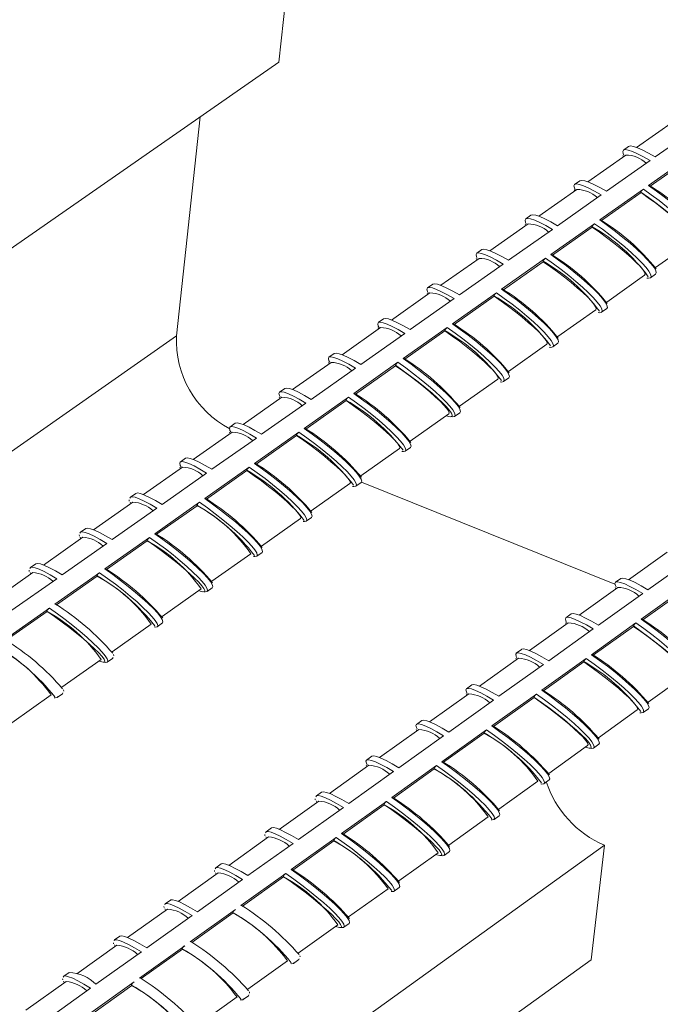
# Model space of a CAD drawing. Units: inches. Extents: x 138 to 1864, y 221 to 341.
# Drawn here: x 1474 to 1476, y 268 to 271 of the extents above; entities that cross this region are included whole.
import ezdxf

# ---------------------------------------------------------------- set-up
doc = ezdxf.new("R2010")
doc.units = ezdxf.units.IN
doc.header["$MEASUREMENT"] = 0
doc.layers.add('QD - Hatch', color=7, linetype='Continuous', lineweight=0)
doc.layers.add('QD - Object Lines', color=7, linetype='Continuous', lineweight=18)

# ---------------------------------------------------------------- blocks, each defined once
blk = doc.blocks.new('transverse3D')
at = {"layer": 'QD - Hatch'}
for p, q in [((50.5547, 22.2474), (50.448, 22.1723)), ((50.5007, 22.1455), (50.6237, 22.2322)), ((50.4253, 22.1751), (50.4107, 22.1648)), ((50.4173, 22.1507), (50.3102, 22.0753)), ((50.3629, 22.0484), (50.4861, 22.1352)), ((50.4095, 22.1498), (50.4109, 22.1462)), ((50.4818, 22.0646), (50.6049, 22.1514)), ((50.4868, 22.063), (50.5984, 22.1417)), ((50.2795, 22.0537), (50.1721, 21.978)), ((50.2718, 22.0529), (50.2732, 22.0493)), ((50.2875, 22.0782), (50.2729, 22.0679)), ((50.3438, 21.9674), (50.4672, 22.0543)), ((50.2247, 21.9511), (50.3482, 22.0381)), ((50.3488, 21.9657), (50.4607, 22.0446)), ((50.4601, 22.0458), (50.4607, 22.0446)), ((50.1495, 21.981), (50.1348, 21.9707)), ((50.1414, 21.9565), (50.0336, 21.8806)), ((50.0863, 21.8535), (50.2101, 21.9407)), ((50.1337, 21.9558), (50.1352, 21.9521)), ((50.2055, 21.8698), (50.3292, 21.957)), ((50.2105, 21.8682), (50.3227, 21.9473)), ((50.3221, 21.9485), (50.3227, 21.9473)), ((50.5014, 21.8331), (50.6084, 21.9088)), ((50.003, 21.859), (49.8948, 21.7829)), ((49.9954, 21.8584), (49.9969, 21.8547)), ((50.0111, 21.8836), (49.9964, 21.8733)), ((50.0669, 21.7721), (50.1909, 21.8595)), ((49.9475, 21.7557), (50.0715, 21.8431)), ((50.0719, 21.7704), (50.1844, 21.8497)), ((50.1838, 21.851), (50.1844, 21.8497)), ((50.3635, 21.7356), (50.4708, 21.8115)), ((50.4872, 21.8042), (50.5018, 21.8145)), ((49.8724, 21.786), (49.8577, 21.7756)), ((49.8643, 21.7614), (49.7557, 21.6849)), ((49.8567, 21.7608), (49.8582, 21.7571)), ((49.928, 21.6741), (50.0522, 21.7617)), ((49.933, 21.6724), (50.0457, 21.752)), ((50.0451, 21.7532), (50.0457, 21.752)), ((49.8083, 21.6577), (49.9327, 21.7453)), ((50.2252, 21.6379), (50.3329, 21.714)), ((50.3493, 21.7067), (50.3639, 21.717)), ((49.7252, 21.6635), (49.6163, 21.5868)), ((49.7177, 21.663), (49.7193, 21.6592)), ((49.7334, 21.6881), (49.7186, 21.6777)), ((49.7887, 21.5759), (49.9132, 21.6637)), ((49.6689, 21.5594), (49.7936, 21.6473)), ((49.7937, 21.5742), (49.9068, 21.654)), ((49.9062, 21.6552), (49.9068, 21.654)), ((50.0867, 21.5399), (50.1947, 21.6163)), ((50.2111, 21.6089), (50.2258, 21.6193)), ((49.5941, 21.59), (49.5793, 21.5796)), ((49.5859, 21.5653), (49.4766, 21.4884)), ((49.5783, 21.565), (49.58, 21.5612)), ((49.6491, 21.4775), (49.7739, 21.5655)), ((49.6542, 21.4758), (49.7675, 21.5557)), ((49.7669, 21.557), (49.7675, 21.5557)), ((49.5291, 21.4609), (49.6541, 21.549)), ((49.9478, 21.4417), (50.0562, 21.5183)), ((50.0726, 21.511), (50.0873, 21.5214)), ((49.4544, 21.4917), (49.4396, 21.4813)), ((49.4462, 21.467), (49.3365, 21.3898)), ((49.389, 21.3622), (49.5143, 21.4505)), ((49.4387, 21.4667), (49.4403, 21.4629)), ((49.5092, 21.3788), (49.6343, 21.467)), ((49.5142, 21.3771), (49.6279, 21.4573)), ((49.6272, 21.4585), (49.6279, 21.4573)), ((49.8086, 21.3432), (49.9173, 21.4201)), ((49.9338, 21.4128), (49.9485, 21.4232)), ((49.3144, 21.3932), (49.2995, 21.3827)), ((49.3061, 21.3684), (49.1961, 21.2909)), ((49.2987, 21.3682), (49.3004, 21.3643)), ((49.369, 21.2799), (49.4944, 21.3683)), ((49.374, 21.2782), (49.4879, 21.3586)), ((49.4873, 21.3598), (49.4879, 21.3586)), ((49.2486, 21.2633), (49.3741, 21.3517)), ((49.6691, 21.2445), (49.7781, 21.3217)), ((49.7946, 21.3143), (49.8094, 21.3248)), ((49.1741, 21.2944), (49.1592, 21.2839)), ((49.1658, 21.2696), (49.0554, 21.1918)), ((49.1078, 21.1641), (49.2336, 21.2528)), ((49.1583, 21.2694), (49.1601, 21.2656)), ((49.2284, 21.1808), (49.3541, 21.2694)), ((49.2335, 21.1791), (49.3477, 21.2597)), ((49.347, 21.2609), (49.3477, 21.2597)), ((49.5293, 21.1456), (49.6386, 21.223)), ((49.6552, 21.2157), (49.67, 21.2261)), ((49.0334, 21.1954), (49.0185, 21.1849)), ((49.0251, 21.1705), (48.9143, 21.0925)), ((49.0149, 21.1771), (49.0153, 21.1737)), ((49.0177, 21.1705), (49.0195, 21.1666)), ((49.0875, 21.0814), (49.2135, 21.1703)), ((49.2064, 21.1617), (49.2071, 21.1605)), ((48.9667, 21.0647), (49.0928, 21.1536)), ((49.0926, 21.0798), (49.2071, 21.1605)), ((49.3891, 21.0465), (49.4988, 21.1241)), ((49.5153, 21.1168), (49.5302, 21.1273)), ((48.8924, 21.0962), (48.8775, 21.0856)), ((48.8841, 21.0712), (48.7729, 20.9929)), ((48.8253, 20.965), (48.9517, 21.0541)), ((48.8767, 21.0713), (48.8786, 21.0673)), ((48.9463, 20.9818), (49.0725, 21.0709)), ((48.9513, 20.9802), (49.0661, 21.0611)), ((49.0655, 21.0623), (49.0661, 21.0611)), ((49.2486, 20.9471), (49.3586, 21.025)), ((49.3752, 21.0176), (49.3901, 21.0282)), ((50.5348, 21.0295), (50.4256, 20.9515)), ((48.7511, 20.9967), (48.7361, 20.9861)), ((50.4801, 20.9232), (50.6051, 21.0125)), ((48.7427, 20.9717), (48.6312, 20.8932)), ((48.7354, 20.9719), (48.7373, 20.9679)), ((48.8047, 20.882), (48.9313, 20.9713)), ((48.6835, 20.8651), (48.8103, 20.9544)), ((48.8098, 20.8803), (48.9249, 20.9615)), ((48.9242, 20.9627), (48.9249, 20.9615)), ((50.4032, 20.9548), (50.3884, 20.9442)), ((49.1078, 20.8475), (49.2182, 20.9256)), ((49.2348, 20.9183), (49.2497, 20.9288)), ((50.3952, 20.9298), (50.2856, 20.8515)), ((50.3401, 20.8231), (50.4653, 20.9126)), ((50.4609, 20.84), (50.5859, 20.9294)), ((50.4658, 20.8384), (50.5793, 20.9197)), ((48.6628, 20.7819), (48.7897, 20.8714)), ((48.6679, 20.7803), (48.7833, 20.8616)), ((48.7826, 20.8629), (48.7833, 20.8616)), ((49.094, 20.8187), (49.1089, 20.8293)), ((50.2552, 20.8298), (50.1453, 20.7513)), ((50.2633, 20.8549), (50.2484, 20.8442)), ((50.3207, 20.7397), (50.4461, 20.8294)), ((48.9666, 20.7477), (49.0773, 20.826)), ((50.1997, 20.7227), (50.3252, 20.8124)), ((50.3256, 20.7381), (50.4395, 20.8196)), ((50.4389, 20.8208), (50.4395, 20.8196)), ((50.123, 20.7547), (50.1081, 20.7441)), ((48.8251, 20.6476), (48.9362, 20.7262)), ((48.9528, 20.7188), (48.9678, 20.7294)), ((48.9693, 20.732), (48.9678, 20.7294)), ((50.1149, 20.7296), (50.0046, 20.6508)), ((50.1802, 20.6392), (50.3058, 20.729)), ((50.1851, 20.6376), (50.2992, 20.7193)), ((50.2987, 20.7205), (50.2992, 20.7193)), ((50.059, 20.6222), (50.1848, 20.7121)), ((50.4805, 20.6058), (50.5897, 20.6841)), ((49.9824, 20.6543), (49.9675, 20.6436)), ((48.6833, 20.5473), (48.7947, 20.6261)), ((48.8114, 20.6188), (48.8264, 20.6294)), ((48.8278, 20.6319), (48.8264, 20.6294)), ((49.9743, 20.6292), (49.8636, 20.5501)), ((49.918, 20.5213), (50.0441, 20.6115)), ((50.0394, 20.5384), (50.1653, 20.6285)), ((50.0443, 20.5368), (50.1587, 20.6187)), ((50.1581, 20.6199), (50.1587, 20.6187)), ((50.3404, 20.5052), (50.4499, 20.5838)), ((50.4666, 20.5765), (50.4815, 20.5872)), ((49.8415, 20.5537), (49.8265, 20.543)), ((49.8333, 20.5285), (49.7222, 20.4492)), ((49.8982, 20.4374), (50.0244, 20.5277)), ((49.7766, 20.4203), (49.903, 20.5106)), ((49.9031, 20.4358), (50.0178, 20.5179)), ((50.0172, 20.5191), (50.0178, 20.5179)), ((50.1999, 20.4045), (50.3098, 20.4833)), ((50.3265, 20.476), (50.3414, 20.4867)), ((49.7002, 20.4528), (49.6852, 20.4421)), ((49.692, 20.4276), (49.5805, 20.348)), ((49.7566, 20.3362), (49.8832, 20.4267)), ((49.7616, 20.3346), (49.8766, 20.4169)), ((49.876, 20.4181), (49.8766, 20.4169)), ((49.6349, 20.319), (49.7616, 20.4095)), ((50.1861, 20.3752), (50.201, 20.3859)), ((50.0591, 20.3034), (50.1694, 20.3826)), ((49.5402, 20.3331), (49.5405, 20.33)), ((49.5586, 20.3517), (49.5436, 20.3409)), ((49.5504, 20.3264), (49.4385, 20.2465)), ((49.4928, 20.2174), (49.6198, 20.3082)), ((49.6148, 20.2347), (49.7416, 20.3254)), ((49.6197, 20.2331), (49.7351, 20.3156)), ((49.7344, 20.3168), (49.7351, 20.3156)), ((49.918, 20.2022), (50.0286, 20.2816)), ((50.0454, 20.2742), (50.0603, 20.285)), ((49.4167, 20.2503), (49.4016, 20.2396)), ((49.4084, 20.225), (49.2962, 20.1448)), ((49.4726, 20.133), (49.5997, 20.2239)), ((49.3504, 20.1157), (49.4777, 20.2067)), ((49.4775, 20.1314), (49.5932, 20.2141)), ((49.5925, 20.2153), (49.5932, 20.2141)), ((49.7766, 20.1007), (49.8875, 20.1803)), ((49.9043, 20.173), (49.9193, 20.1837)), ((49.2744, 20.1487), (49.2593, 20.1379)), ((49.2661, 20.1234), (49.1534, 20.0429)), ((49.2077, 20.0136), (49.3353, 20.1048)), ((49.33, 20.031), (49.4575, 20.1222)), ((49.335, 20.0294), (49.4509, 20.1124)), ((49.4503, 20.1136), (49.4509, 20.1124)), ((49.6348, 19.999), (49.7461, 20.0788)), ((49.7629, 20.0715), (49.7779, 20.0823)), ((49.1234, 20.0215), (49.0104, 19.9408)), ((49.1318, 20.0469), (49.1167, 20.0361)), ((49.0646, 19.9114), (49.1925, 20.0028)), ((49.1872, 19.9288), (49.3149, 20.0202)), ((49.1921, 19.9272), (49.3084, 20.0104)), ((49.3077, 20.0116), (49.3084, 20.0104)), ((49.4926, 19.897), (49.6043, 19.9771)), ((49.6212, 19.9698), (49.6362, 19.9806)), ((48.9888, 19.9448), (48.9737, 19.934)), ((48.9804, 19.9194), (48.867, 19.8383)), ((49.044, 19.8263), (49.172, 19.9179)), ((48.9212, 19.8088), (49.0494, 19.9005)), ((49.0489, 19.8248), (49.1655, 19.9081)), ((49.1648, 19.9093), (49.1655, 19.9081)), ((49.4977, 19.886), (49.4971, 19.8893)), ((49.3502, 19.7948), (49.4622, 19.8752)), ((49.4791, 19.8678), (49.4942, 19.8786)), ((49.4955, 19.8812), (49.4942, 19.8786)), ((48.8455, 19.8425), (48.8303, 19.8316)), ((48.8371, 19.817), (48.7233, 19.7357)), ((48.9004, 19.7236), (49.0287, 19.8154)), ((48.9054, 19.7221), (49.0222, 19.8057)), ((49.0215, 19.8068), (49.0222, 19.8057)), ((48.7774, 19.7061), (48.906, 19.798)), ((49.2074, 19.6923), (49.3198, 19.773)), ((49.3367, 19.7656), (49.3518, 19.7765)), ((49.3531, 19.779), (49.3518, 19.7765)), ((49.3551, 19.784), (49.3547, 19.7871))]:
    blk.add_line(p, q, dxfattribs=at)
at = {"layer": 'QD - Hatch', "color": 8}
blk.add_line((49.1485, 21.6407), (34.856, 11.6236), dxfattribs=at)
at = {"layer": 'QD - Hatch'}
for points in [[(50.4121, 22.1507), (50.4101, 22.1548), (50.4087, 22.161), (50.4107, 22.1649), (50.416, 22.1661), (50.4246, 22.1648), (50.4362, 22.161), (50.4506, 22.1546), (50.4673, 22.146), (50.4861, 22.1352)], [(50.5007, 22.1455), (50.4819, 22.1563), (50.4652, 22.1649), (50.4508, 22.1712), (50.4392, 22.1751), (50.4306, 22.1764), (50.4253, 22.1751), (50.4253, 22.1751)], [(50.3629, 22.0484), (50.3441, 22.0592), (50.3273, 22.0679), (50.313, 22.0742), (50.3014, 22.0781), (50.2929, 22.0794), (50.2876, 22.0782), (50.2875, 22.0782)], [(50.2745, 22.0538), (50.2725, 22.0578), (50.271, 22.0641), (50.2729, 22.0679), (50.2782, 22.0691), (50.2868, 22.0678), (50.2984, 22.0639), (50.3127, 22.0576), (50.3295, 22.0489), (50.3482, 22.0381)], [(50.6147, 21.9007), (50.6192, 21.9002), (50.6246, 21.9014), (50.6266, 21.9052), (50.6253, 21.9114), (50.6205, 21.9199), (50.6125, 21.9306), (50.6014, 21.9431), (50.5876, 21.9572), (50.5712, 21.9725), (50.5527, 21.9887), (50.5326, 22.0054), (50.5113, 22.0221), (50.4893, 22.0386), (50.4672, 22.0543)], [(50.4818, 22.0646), (50.5039, 22.0489), (50.5259, 22.0325), (50.5472, 22.0157), (50.5673, 21.999), (50.5858, 21.9828), (50.6021, 21.9675), (50.616, 21.9534), (50.6271, 21.9409), (50.6351, 21.9302), (50.6398, 21.9217), (50.6412, 21.9155), (50.6393, 21.9118)], [(50.4601, 22.0458), (50.4816, 22.0308), (50.5029, 22.0151), (50.5238, 21.9991), (50.5436, 21.9833), (50.5618, 21.968), (50.5781, 21.9535), (50.592, 21.9402), (50.6033, 21.9284), (50.6116, 21.9185), (50.6168, 21.9105), (50.6187, 21.9048), (50.6187, 21.9043), (50.6173, 21.9015), (50.6126, 21.9006), (50.6048, 21.9021), (50.6007, 21.9034)], [(50.4607, 22.0446), (50.4809, 22.0304), (50.5011, 22.0155), (50.5207, 22.0005), (50.5393, 21.9856), (50.5565, 21.9711), (50.5718, 21.9575), (50.5849, 21.945), (50.5954, 21.9339), (50.6032, 21.9246), (50.608, 21.9172), (50.6097, 21.9118), (50.6084, 21.9088)], [(50.1365, 21.9567), (50.1344, 21.9607), (50.1329, 21.9669), (50.1348, 21.9707), (50.1401, 21.9719), (50.1486, 21.9706), (50.1602, 21.9666), (50.1745, 21.9602), (50.1913, 21.9515), (50.2101, 21.9407)], [(50.2247, 21.9511), (50.2059, 21.9619), (50.1892, 21.9706), (50.1749, 21.977), (50.1633, 21.9809), (50.1548, 21.9822), (50.1495, 21.981), (50.1495, 21.981)], [(50.3227, 21.9473), (50.3429, 21.933), (50.3631, 21.9182), (50.3828, 21.9031), (50.4014, 21.8882), (50.4186, 21.8737), (50.434, 21.8601), (50.4471, 21.8476), (50.4577, 21.8366), (50.4655, 21.8272), (50.4703, 21.8198), (50.4721, 21.8145), (50.4708, 21.8115)], [(50.4773, 21.8034), (50.4817, 21.803), (50.487, 21.8041), (50.489, 21.8079), (50.4876, 21.8141), (50.4829, 21.8226), (50.4748, 21.8332), (50.4637, 21.8457), (50.4498, 21.8598), (50.4333, 21.8751), (50.4148, 21.8913), (50.3947, 21.908), (50.3733, 21.9248), (50.3513, 21.9413), (50.3292, 21.957)], [(50.3438, 21.9674), (50.366, 21.9516), (50.388, 21.9351), (50.4093, 21.9183), (50.4295, 21.9017), (50.448, 21.8855), (50.4644, 21.8701), (50.4783, 21.8561), (50.4894, 21.8435), (50.4975, 21.8329), (50.5022, 21.8244), (50.5036, 21.8182), (50.5018, 21.8145)], [(50.0863, 21.8535), (50.0675, 21.8643), (50.0507, 21.8731), (50.0364, 21.8795), (50.0249, 21.8834), (50.0164, 21.8848), (50.0111, 21.8836), (50.0111, 21.8836)], [(49.9982, 21.8593), (49.9961, 21.8633), (49.9946, 21.8695), (49.9964, 21.8733), (50.0017, 21.8745), (50.0102, 21.8731), (50.0217, 21.8691), (50.036, 21.8627), (50.0528, 21.854), (50.0715, 21.8431)], [(50.3395, 21.7059), (50.3438, 21.7055), (50.3492, 21.7066), (50.3511, 21.7103), (50.3497, 21.7165), (50.3449, 21.725), (50.3368, 21.7356), (50.3256, 21.7481), (50.3116, 21.7622), (50.2952, 21.7775), (50.2766, 21.7937), (50.2564, 21.8104), (50.235, 21.8272), (50.213, 21.8437), (50.1909, 21.8595)], [(50.2055, 21.8698), (50.2277, 21.8541), (50.2497, 21.8376), (50.2711, 21.8208), (50.2913, 21.8041), (50.3098, 21.7879), (50.3263, 21.7726), (50.3403, 21.7585), (50.3514, 21.746), (50.3595, 21.7354), (50.3643, 21.7269), (50.3658, 21.7207), (50.3639, 21.717)], [(50.1844, 21.8497), (50.2046, 21.8355), (50.2249, 21.8206), (50.2446, 21.8055), (50.2632, 21.7906), (50.2805, 21.7761), (50.2959, 21.7625), (50.309, 21.75), (50.3197, 21.739), (50.3275, 21.7297), (50.3324, 21.7223), (50.3342, 21.717), (50.3329, 21.714)], [(49.8595, 21.7617), (49.8575, 21.7657), (49.8559, 21.7719), (49.8577, 21.7756), (49.8629, 21.7768), (49.8714, 21.7754), (49.8829, 21.7714), (49.8972, 21.7649), (49.9139, 21.7562), (49.9327, 21.7453)], [(49.9475, 21.7557), (49.9287, 21.7666), (49.9119, 21.7753), (49.8976, 21.7818), (49.8861, 21.7857), (49.8777, 21.7872), (49.8724, 21.786), (49.8724, 21.786)], [(50.0457, 21.752), (50.066, 21.7377), (50.0863, 21.7228), (50.106, 21.7077), (50.1247, 21.6928), (50.142, 21.6783), (50.1574, 21.6647), (50.1706, 21.6522), (50.1813, 21.6412), (50.1892, 21.6319), (50.1941, 21.6245), (50.1959, 21.6192), (50.1947, 21.6163)], [(50.2015, 21.6082), (50.2057, 21.6077), (50.211, 21.6089), (50.2129, 21.6125), (50.2114, 21.6187), (50.2066, 21.6272), (50.1984, 21.6378), (50.1872, 21.6503), (50.1732, 21.6644), (50.1567, 21.6797), (50.1381, 21.6959), (50.1179, 21.7126), (50.0965, 21.7294), (50.0744, 21.7459), (50.0522, 21.7617)], [(50.0669, 21.7721), (50.0891, 21.7563), (50.1112, 21.7398), (50.1326, 21.723), (50.1528, 21.7063), (50.1714, 21.6901), (50.1879, 21.6747), (50.2019, 21.6607), (50.2131, 21.6482), (50.2213, 21.6376), (50.2261, 21.6291), (50.2276, 21.6229), (50.2258, 21.6193)], [(49.7206, 21.6639), (49.7185, 21.6679), (49.7169, 21.674), (49.7187, 21.6777), (49.7238, 21.6789), (49.7323, 21.6774), (49.7438, 21.6734), (49.758, 21.667), (49.7748, 21.6582), (49.7936, 21.6473)], [(49.8083, 21.6577), (49.7895, 21.6686), (49.7728, 21.6774), (49.7585, 21.6838), (49.747, 21.6878), (49.7386, 21.6893), (49.7334, 21.6881), (49.7334, 21.6881)], [(50.0631, 21.5103), (50.0672, 21.5098), (50.0725, 21.5109), (50.0744, 21.5145), (50.0729, 21.5207), (50.0679, 21.5291), (50.0598, 21.5397), (50.0485, 21.5522), (50.0344, 21.5663), (50.0179, 21.5816), (49.9992, 21.5978), (49.979, 21.6145), (49.9575, 21.6314), (49.9354, 21.6479), (49.9132, 21.6637)], [(49.928, 21.6741), (49.9502, 21.6583), (49.9723, 21.6418), (49.9937, 21.625), (50.014, 21.6082), (50.0326, 21.592), (50.0492, 21.5767), (50.0632, 21.5626), (50.0745, 21.5502), (50.0827, 21.5396), (50.0876, 21.5311), (50.0891, 21.525), (50.0873, 21.5214)], [(49.9068, 21.654), (49.9271, 21.6397), (49.9474, 21.6248), (49.9671, 21.6097), (49.9859, 21.5947), (50.0032, 21.5802), (50.0186, 21.5666), (50.0319, 21.5541), (50.0426, 21.5431), (50.0505, 21.5338), (50.0555, 21.5265), (50.0573, 21.5212), (50.0562, 21.5183)], [(49.5813, 21.5658), (49.5792, 21.5698), (49.5775, 21.576), (49.5793, 21.5796), (49.5844, 21.5808), (49.5928, 21.5793), (49.6043, 21.5752), (49.6186, 21.5687), (49.6353, 21.5599), (49.6541, 21.549)], [(49.6689, 21.5594), (49.6501, 21.5703), (49.6334, 21.5792), (49.6191, 21.5857), (49.6076, 21.5897), (49.5992, 21.5912), (49.5941, 21.5901), (49.5941, 21.59)], [(49.7669, 21.557), (49.7884, 21.5418), (49.8099, 21.526), (49.8309, 21.51), (49.8509, 21.4941), (49.8693, 21.4788), (49.8859, 21.4643), (49.9, 21.451), (49.9115, 21.4393), (49.92, 21.4294), (49.9254, 21.4216), (49.9276, 21.416), (49.9276, 21.4154), (49.9264, 21.4127), (49.9219, 21.4119), (49.9142, 21.4136), (49.9101, 21.415)], [(49.7675, 21.5557), (49.7878, 21.5414), (49.8081, 21.5265), (49.8279, 21.5114), (49.8467, 21.4964), (49.864, 21.482), (49.8795, 21.4683), (49.8928, 21.4559), (49.9036, 21.4448), (49.9116, 21.4356), (49.9166, 21.4282), (49.9185, 21.423), (49.9173, 21.4201)], [(49.9244, 21.4121), (49.9284, 21.4116), (49.9337, 21.4127), (49.9355, 21.4163), (49.934, 21.4224), (49.929, 21.4309), (49.9208, 21.4415), (49.9095, 21.4539), (49.8953, 21.468), (49.8788, 21.4833), (49.8601, 21.4995), (49.8398, 21.5163), (49.8183, 21.5331), (49.7962, 21.5496), (49.7739, 21.5655)], [(49.7887, 21.5759), (49.811, 21.5601), (49.8331, 21.5435), (49.8545, 21.5267), (49.8749, 21.51), (49.8935, 21.4938), (49.9101, 21.4784), (49.9242, 21.4644), (49.9355, 21.4519), (49.9438, 21.4413), (49.9487, 21.4329), (49.9503, 21.4267), (49.9485, 21.4232)], [(49.4417, 21.4675), (49.4396, 21.4715), (49.4379, 21.4776), (49.4396, 21.4813), (49.4447, 21.4824), (49.4531, 21.4809), (49.4645, 21.4768), (49.4788, 21.4703), (49.4955, 21.4614), (49.5143, 21.4505)], [(49.5291, 21.4609), (49.5103, 21.4719), (49.4936, 21.4807), (49.4793, 21.4873), (49.4679, 21.4913), (49.4595, 21.4928), (49.4544, 21.4917), (49.4544, 21.4917)], [(49.6491, 21.4775), (49.6714, 21.4616), (49.6935, 21.4451), (49.715, 21.4282), (49.7354, 21.4115), (49.7541, 21.3953), (49.7707, 21.3799), (49.7849, 21.3659), (49.7962, 21.3534), (49.8045, 21.3428), (49.8095, 21.3344), (49.8111, 21.3283), (49.8094, 21.3248)], [(49.6279, 21.4573), (49.6482, 21.4429), (49.6685, 21.428), (49.6884, 21.4129), (49.7072, 21.3979), (49.7246, 21.3834), (49.7401, 21.3698), (49.7535, 21.3573), (49.7643, 21.3463), (49.7723, 21.3371), (49.7773, 21.3298), (49.7792, 21.3246), (49.7781, 21.3217)], [(49.7854, 21.3137), (49.7893, 21.3132), (49.7945, 21.3143), (49.7963, 21.3179), (49.7947, 21.3239), (49.7897, 21.3324), (49.7815, 21.343), (49.7701, 21.3554), (49.7559, 21.3695), (49.7393, 21.3848), (49.7206, 21.401), (49.7002, 21.4178), (49.6787, 21.4346), (49.6566, 21.4512), (49.6343, 21.467)], [(49.389, 21.3622), (49.3702, 21.3732), (49.3535, 21.3821), (49.3393, 21.3886), (49.3278, 21.3927), (49.3195, 21.3943), (49.3144, 21.3932), (49.3144, 21.3932)], [(49.3018, 21.369), (49.2996, 21.373), (49.2979, 21.3791), (49.2995, 21.3827), (49.3046, 21.3838), (49.313, 21.3823), (49.3244, 21.3782), (49.3386, 21.3716), (49.3553, 21.3627), (49.3741, 21.3517)], [(49.4879, 21.3586), (49.5083, 21.3442), (49.5286, 21.3293), (49.5485, 21.3142), (49.5674, 21.2992), (49.5848, 21.2847), (49.6004, 21.2711), (49.6138, 21.2586), (49.6246, 21.2476), (49.6327, 21.2384), (49.6377, 21.2311), (49.6397, 21.2259), (49.6386, 21.223)], [(49.646, 21.2151), (49.6499, 21.2146), (49.655, 21.2156), (49.6568, 21.2192), (49.6552, 21.2252), (49.6501, 21.2337), (49.6418, 21.2442), (49.6304, 21.2567), (49.6162, 21.2707), (49.5995, 21.286), (49.5807, 21.3023), (49.5604, 21.319), (49.5388, 21.3359), (49.5166, 21.3524), (49.4944, 21.3683)], [(49.5092, 21.3788), (49.5315, 21.3629), (49.5537, 21.3464), (49.5752, 21.3295), (49.5956, 21.3128), (49.6144, 21.2965), (49.631, 21.2812), (49.6452, 21.2672), (49.6566, 21.2547), (49.6649, 21.2441), (49.67, 21.2357), (49.6716, 21.2296), (49.67, 21.2261)], [(49.1615, 21.2703), (49.1593, 21.2742), (49.1576, 21.2803), (49.1592, 21.2839), (49.1642, 21.285), (49.1725, 21.2834), (49.1839, 21.2793), (49.1982, 21.2727), (49.2149, 21.2638), (49.2336, 21.2528)], [(49.2486, 21.2633), (49.2298, 21.2743), (49.2131, 21.2832), (49.1989, 21.2898), (49.1875, 21.2939), (49.1791, 21.2955), (49.1741, 21.2944), (49.1741, 21.2944)], [(49.369, 21.2799), (49.3913, 21.264), (49.4135, 21.2474), (49.435, 21.2306), (49.4555, 21.2138), (49.4743, 21.1976), (49.491, 21.1822), (49.5053, 21.1682), (49.5167, 21.1557), (49.5251, 21.1452), (49.5301, 21.1368), (49.5318, 21.1308), (49.5302, 21.1273)], [(49.3477, 21.2597), (49.368, 21.2453), (49.3884, 21.2303), (49.4083, 21.2152), (49.4272, 21.2002), (49.4447, 21.1857), (49.4603, 21.1721), (49.4737, 21.1596), (49.4846, 21.1486), (49.4927, 21.1394), (49.4978, 21.1321), (49.4998, 21.127), (49.4988, 21.1241)], [(49.5063, 21.1162), (49.5101, 21.1157), (49.5152, 21.1167), (49.517, 21.1202), (49.5153, 21.1263), (49.5102, 21.1347), (49.5018, 21.1452), (49.4904, 21.1577), (49.4761, 21.1717), (49.4594, 21.1871), (49.4406, 21.2033), (49.4202, 21.22), (49.3986, 21.2369), (49.3764, 21.2535), (49.3541, 21.2694)], [(49.1078, 21.1641), (49.089, 21.1751), (49.0723, 21.1841), (49.0581, 21.1907), (49.0467, 21.1948), (49.0384, 21.1964), (49.0334, 21.1954), (49.0334, 21.1954)], [(49.0169, 21.1819), (49.0185, 21.1849), (49.0235, 21.1859), (49.0318, 21.1843), (49.0432, 21.1802), (49.0574, 21.1735), (49.0741, 21.1646), (49.0928, 21.1536)], [(49.3663, 21.0171), (49.37, 21.0166), (49.3751, 21.0176), (49.3768, 21.0211), (49.3751, 21.0271), (49.3699, 21.0355), (49.3615, 21.046), (49.35, 21.0585), (49.3357, 21.0725), (49.319, 21.0878), (49.3001, 21.1041), (49.2796, 21.1208), (49.258, 21.1377), (49.2358, 21.1543), (49.2135, 21.1703)], [(49.2284, 21.1808), (49.2507, 21.1649), (49.273, 21.1483), (49.2946, 21.1314), (49.315, 21.1146), (49.3339, 21.0984), (49.3506, 21.0831), (49.3649, 21.069), (49.3764, 21.0566), (49.3848, 21.046), (49.39, 21.0377), (49.3917, 21.0316), (49.3901, 21.0282)], [(48.8759, 21.0827), (48.8775, 21.0856), (48.8824, 21.0866), (48.8907, 21.085), (48.9021, 21.0808), (48.9163, 21.0742), (48.9329, 21.0652), (48.9517, 21.0541)], [(48.9667, 21.0647), (48.9479, 21.0757), (48.9312, 21.0847), (48.917, 21.0914), (48.9057, 21.0955), (48.8974, 21.0972), (48.8925, 21.0962), (48.8924, 21.0962)], [(49.0875, 21.0814), (49.1098, 21.0655), (49.1321, 21.0489), (49.1537, 21.032), (49.1742, 21.0152), (49.1931, 20.9989), (49.2099, 20.9836), (49.2243, 20.9696), (49.2358, 20.9572), (49.2443, 20.9466), (49.2495, 20.9383), (49.2512, 20.9323), (49.2497, 20.9288)], [(48.8739, 21.0779), (48.8743, 21.0745), (48.8744, 21.0744)], [(49.0655, 21.0623), (49.0871, 21.0471), (49.1088, 21.0312), (49.1299, 21.0151), (49.1501, 20.9992), (49.1687, 20.9838), (49.1855, 20.9693), (49.1999, 20.9561), (49.2116, 20.9444), (49.2204, 20.9346), (49.226, 20.9269), (49.2283, 20.9214), (49.2284, 20.9204), (49.2273, 20.9182), (49.223, 20.9176), (49.2154, 20.9194), (49.2114, 20.9209)], [(49.226, 20.9177), (49.2296, 20.9173), (49.2346, 20.9182), (49.2363, 20.9217), (49.2345, 20.9277), (49.2294, 20.9361), (49.2209, 20.9466), (49.2094, 20.959), (49.195, 20.9731), (49.1782, 20.9884), (49.1593, 21.0046), (49.1388, 21.0214), (49.1171, 21.0383), (49.0949, 21.0549), (49.0725, 21.0709)], [(48.8253, 20.965), (48.8065, 20.9761), (48.7898, 20.9851), (48.7756, 20.9918), (48.7643, 20.996), (48.7561, 20.9977), (48.7511, 20.9967), (48.7511, 20.9967)], [(48.7326, 20.9785), (48.733, 20.9751), (48.733, 20.975)], [(48.7346, 20.9833), (48.7361, 20.9861), (48.7411, 20.9871), (48.7493, 20.9854), (48.7606, 20.9812), (48.7748, 20.9745), (48.7915, 20.9655), (48.8103, 20.9544)], [(49.0853, 20.8182), (49.0888, 20.8177), (49.0939, 20.8186), (49.0955, 20.8221), (49.0937, 20.8281), (49.0884, 20.8364), (49.0799, 20.8469), (49.0683, 20.8593), (49.0539, 20.8734), (49.0371, 20.8887), (49.0181, 20.9049), (48.9976, 20.9217), (48.9759, 20.9386), (48.9536, 20.9553), (48.9313, 20.9713)], [(48.9463, 20.9818), (48.9686, 20.9659), (48.9909, 20.9492), (49.0126, 20.9323), (49.0331, 20.9155), (49.0521, 20.8993), (49.0689, 20.884), (49.0833, 20.8699), (49.0949, 20.8575), (49.1034, 20.847), (49.1086, 20.8387), (49.1104, 20.8327), (49.1089, 20.8293)], [(50.3902, 20.9309), (50.3882, 20.9348), (50.3867, 20.9409), (50.3887, 20.9444), (50.3941, 20.9453), (50.4028, 20.9437), (50.4146, 20.9394), (50.4292, 20.9327), (50.4462, 20.9237), (50.4653, 20.9126)], [(50.4801, 20.9232), (50.4611, 20.9343), (50.444, 20.9433), (50.4294, 20.95), (50.4177, 20.9543), (50.409, 20.9559), (50.4035, 20.955), (50.4032, 20.9548)], [(50.3875, 20.9296), (50.389, 20.926), (50.3893, 20.9256)], [(48.7826, 20.8629), (48.8043, 20.8476), (48.826, 20.8317), (48.8472, 20.8156), (48.8675, 20.7996), (48.8862, 20.7842), (48.903, 20.7697), (48.9175, 20.7565), (48.9293, 20.7449), (48.9382, 20.7351), (48.9439, 20.7273), (48.9463, 20.7219), (48.9464, 20.7209), (48.9454, 20.7188), (48.9411, 20.7182), (48.9336, 20.7201), (48.9296, 20.7216)], [(48.9444, 20.7184), (48.9477, 20.7179), (48.9527, 20.7188), (48.9543, 20.7222), (48.9525, 20.7282), (48.9472, 20.7365), (48.9386, 20.747), (48.927, 20.7594), (48.9125, 20.7735), (48.8956, 20.7888), (48.8767, 20.805), (48.8561, 20.8218), (48.8344, 20.8387), (48.8121, 20.8554), (48.7897, 20.8714)], [(50.3401, 20.8231), (50.321, 20.8342), (50.304, 20.8433), (50.2894, 20.85), (50.2777, 20.8543), (50.269, 20.856), (50.2636, 20.855), (50.2633, 20.8549)], [(50.2503, 20.831), (50.2483, 20.8349), (50.2468, 20.8409), (50.2487, 20.8444), (50.2541, 20.8454), (50.2628, 20.8437), (50.2745, 20.8394), (50.2891, 20.8327), (50.3061, 20.8236), (50.3252, 20.8124)], [(50.2476, 20.8297), (50.2491, 20.8261), (50.2494, 20.8256)], [(50.5973, 20.6761), (50.6005, 20.6757), (50.606, 20.6766), (50.6081, 20.68), (50.6067, 20.686), (50.6018, 20.6943), (50.5937, 20.7048), (50.5825, 20.7172), (50.5683, 20.7313), (50.5517, 20.7466), (50.5329, 20.7629), (50.5125, 20.7797), (50.4908, 20.7966), (50.4685, 20.8133), (50.4461, 20.8294)], [(50.4609, 20.84), (50.4834, 20.824), (50.5057, 20.8073), (50.5273, 20.7903), (50.5478, 20.7735), (50.5665, 20.7572), (50.5832, 20.7419), (50.5973, 20.7278), (50.6085, 20.7154), (50.6167, 20.7049), (50.6215, 20.6966), (50.6229, 20.6906), (50.6212, 20.6874)], [(50.4389, 20.8208), (50.4607, 20.8055), (50.4824, 20.7896), (50.5035, 20.7734), (50.5236, 20.7575), (50.5422, 20.742), (50.5587, 20.7275), (50.5729, 20.7143), (50.5843, 20.7026), (50.5928, 20.6928), (50.5981, 20.6851), (50.6, 20.6797), (50.6, 20.6793), (50.5986, 20.6766), (50.5939, 20.676), (50.5859, 20.6779), (50.5826, 20.6791)], [(50.4395, 20.8196), (50.46, 20.8051), (50.4805, 20.7901), (50.5004, 20.7749), (50.5194, 20.7598), (50.5368, 20.7453), (50.5523, 20.7316), (50.5656, 20.7192), (50.5763, 20.7082), (50.5842, 20.699), (50.5891, 20.6918), (50.5908, 20.6868), (50.5897, 20.6841)], [(50.1101, 20.7309), (50.108, 20.7348), (50.1065, 20.7408), (50.1084, 20.7442), (50.1138, 20.7451), (50.1224, 20.7434), (50.1342, 20.7391), (50.1487, 20.7323), (50.1657, 20.7233), (50.1848, 20.7121)], [(50.1997, 20.7227), (50.1806, 20.7339), (50.1636, 20.743), (50.1491, 20.7498), (50.1373, 20.7541), (50.1287, 20.7558), (50.1233, 20.7549), (50.123, 20.7547)], [(48.9715, 20.7367), (48.9715, 20.7367), (48.9708, 20.7404)], [(50.1073, 20.7296), (50.1089, 20.7259), (50.1091, 20.7255)], [(50.2992, 20.7193), (50.3198, 20.7048), (50.3403, 20.6897), (50.3603, 20.6745), (50.3793, 20.6594), (50.3967, 20.6449), (50.4123, 20.6313), (50.4257, 20.6188), (50.4364, 20.6079), (50.4443, 20.5987), (50.4492, 20.5915), (50.451, 20.5864), (50.4499, 20.5838)], [(50.4576, 20.5758), (50.4608, 20.5754), (50.4662, 20.5763), (50.4683, 20.5797), (50.4668, 20.5856), (50.462, 20.5939), (50.4538, 20.6044), (50.4425, 20.6168), (50.4283, 20.6309), (50.4116, 20.6462), (50.3928, 20.6625), (50.3724, 20.6793), (50.3507, 20.6963), (50.3283, 20.713), (50.3058, 20.729)], [(50.3207, 20.7397), (50.3432, 20.7237), (50.3656, 20.7069), (50.3872, 20.69), (50.4077, 20.6732), (50.4265, 20.6569), (50.4432, 20.6415), (50.4574, 20.6275), (50.4687, 20.6151), (50.4768, 20.6046), (50.4817, 20.5963), (50.4831, 20.5904), (50.4815, 20.5872)], [(48.83, 20.6366), (48.8301, 20.6366), (48.8293, 20.6403)], [(49.9696, 20.6305), (49.9675, 20.6344), (49.9659, 20.6404), (49.9678, 20.6438), (49.9731, 20.6447), (49.9817, 20.6429), (49.9934, 20.6386), (50.008, 20.6318), (50.025, 20.6227), (50.0441, 20.6115)], [(50.059, 20.6222), (50.0399, 20.6334), (50.0229, 20.6425), (50.0084, 20.6493), (49.9967, 20.6536), (49.988, 20.6554), (49.9827, 20.6545), (49.9824, 20.6543)], [(50.1802, 20.6392), (50.2027, 20.6231), (50.2251, 20.6064), (50.2468, 20.5894), (50.2673, 20.5726), (50.2862, 20.5563), (50.3029, 20.541), (50.3171, 20.5269), (50.3284, 20.5145), (50.3367, 20.504), (50.3416, 20.4957), (50.343, 20.4898), (50.3414, 20.4867)], [(48.803, 20.6183), (48.8063, 20.6179), (48.8113, 20.6187), (48.8128, 20.6212)], [(49.9667, 20.6293), (49.9683, 20.6255), (49.9686, 20.6251)], [(50.1581, 20.6199), (50.1799, 20.6046), (50.2017, 20.5886), (50.2229, 20.5724), (50.2431, 20.5565), (50.2617, 20.541), (50.2784, 20.5265), (50.2926, 20.5133), (50.3042, 20.5017), (50.3127, 20.4919), (50.3181, 20.4842), (50.3201, 20.4788), (50.3201, 20.4784), (50.3188, 20.4758), (50.3141, 20.4753), (50.3062, 20.4772), (50.3029, 20.4784)], [(50.1587, 20.6187), (50.1793, 20.6042), (50.1998, 20.5891), (50.2198, 20.5739), (50.2388, 20.5588), (50.2563, 20.5443), (50.272, 20.5307), (50.2853, 20.5182), (50.2961, 20.5073), (50.3041, 20.4981), (50.3091, 20.4909), (50.3109, 20.4859), (50.3098, 20.4833)], [(50.3177, 20.4753), (50.3208, 20.4749), (50.3262, 20.4758), (50.3282, 20.4792), (50.3267, 20.4851), (50.3218, 20.4934), (50.3136, 20.5038), (50.3022, 20.5162), (50.288, 20.5303), (50.2713, 20.5456), (50.2524, 20.5619), (50.2319, 20.5787), (50.2102, 20.5957), (50.1878, 20.6124), (50.1653, 20.6285)], [(49.918, 20.5213), (49.8989, 20.5326), (49.8819, 20.5417), (49.8674, 20.5485), (49.8557, 20.5529), (49.8471, 20.5547), (49.8418, 20.5538), (49.8415, 20.5537)], [(49.8287, 20.5299), (49.8266, 20.5338), (49.825, 20.5397), (49.8268, 20.5432), (49.8321, 20.544), (49.8407, 20.5422), (49.8524, 20.5379), (49.8669, 20.531), (49.8839, 20.5219), (49.903, 20.5106)], [(49.8258, 20.5287), (49.8274, 20.5249), (49.8277, 20.5245)], [(50.1775, 20.3746), (50.1804, 20.3742), (50.1858, 20.375), (50.1877, 20.3784), (50.1862, 20.3843), (50.1812, 20.3925), (50.173, 20.403), (50.1616, 20.4154), (50.1473, 20.4294), (50.1305, 20.4448), (50.1116, 20.461), (50.0911, 20.4779), (50.0693, 20.4949), (50.0469, 20.5116), (50.0244, 20.5277)], [(50.0394, 20.5384), (50.0619, 20.5223), (50.0843, 20.5056), (50.106, 20.4886), (50.1266, 20.4717), (50.1455, 20.4555), (50.1623, 20.4401), (50.1765, 20.4261), (50.1879, 20.4137), (50.1962, 20.4032), (50.2011, 20.395), (50.2026, 20.3891), (50.201, 20.3859)], [(49.6875, 20.4291), (49.6854, 20.4329), (49.6837, 20.4389), (49.6855, 20.4423), (49.6908, 20.4431), (49.6993, 20.4413), (49.711, 20.4369), (49.7255, 20.43), (49.7425, 20.4208), (49.7616, 20.4095)], [(49.7766, 20.4203), (49.7575, 20.4315), (49.7405, 20.4407), (49.726, 20.4476), (49.7143, 20.452), (49.7058, 20.4538), (49.7005, 20.453), (49.7002, 20.4528)], [(49.6845, 20.4278), (49.6862, 20.4241), (49.6865, 20.4236)], [(50.0369, 20.2736), (50.0397, 20.2732), (50.045, 20.274), (50.0469, 20.2773), (50.0454, 20.2832), (50.0404, 20.2915), (50.0321, 20.3019), (50.0206, 20.3143), (50.0063, 20.3283), (49.9895, 20.3437), (49.9706, 20.3599), (49.9499, 20.3768), (49.9282, 20.3938), (49.9057, 20.4106), (49.8832, 20.4267)], [(49.8982, 20.4374), (49.9207, 20.4213), (49.9432, 20.4045), (49.9649, 20.3875), (49.9855, 20.3707), (50.0045, 20.3544), (50.0213, 20.3391), (50.0356, 20.325), (50.047, 20.3126), (50.0553, 20.3022), (50.0603, 20.2939), (50.0619, 20.2881), (50.0603, 20.285)], [(49.5421, 20.338), (49.5439, 20.3411), (49.5491, 20.3419), (49.5576, 20.3401), (49.5693, 20.3356), (49.5837, 20.3287), (49.6007, 20.3195), (49.6198, 20.3082)], [(49.6349, 20.319), (49.6158, 20.3303), (49.5988, 20.3395), (49.5843, 20.3464), (49.5727, 20.3508), (49.5641, 20.3526), (49.5589, 20.3519), (49.5586, 20.3517)], [(49.7566, 20.3362), (49.7792, 20.32), (49.8017, 20.3033), (49.8235, 20.2862), (49.8441, 20.2694), (49.8631, 20.2531), (49.88, 20.2377), (49.8943, 20.2237), (49.9058, 20.2113), (49.9142, 20.2009), (49.9192, 20.1927), (49.9208, 20.1868), (49.9193, 20.1837)], [(49.5429, 20.3267), (49.5447, 20.3229), (49.5449, 20.3225)], [(49.7344, 20.3168), (49.7563, 20.3014), (49.7782, 20.2854), (49.7995, 20.2692), (49.8198, 20.2532), (49.8386, 20.2377), (49.8553, 20.2233), (49.8697, 20.21), (49.8814, 20.1984), (49.8901, 20.1887), (49.8956, 20.1811), (49.8977, 20.1757), (49.8978, 20.175), (49.8965, 20.1728), (49.892, 20.1723), (49.8842, 20.1744), (49.8809, 20.1756)], [(49.8959, 20.1724), (49.8986, 20.172), (49.9039, 20.1728), (49.9058, 20.1761), (49.9042, 20.1819), (49.8992, 20.1902), (49.8908, 20.2006), (49.8793, 20.213), (49.865, 20.227), (49.8481, 20.2423), (49.8291, 20.2586), (49.8085, 20.2755), (49.7867, 20.2925), (49.7642, 20.3093), (49.7416, 20.3254)], [(49.4928, 20.2174), (49.4737, 20.2288), (49.4567, 20.238), (49.4423, 20.2449), (49.4307, 20.2494), (49.4222, 20.2513), (49.417, 20.2505), (49.4167, 20.2503)], [(49.3982, 20.2318), (49.3985, 20.2287), (49.3986, 20.2287)], [(49.4002, 20.2367), (49.4019, 20.2397), (49.4071, 20.2405), (49.4156, 20.2386), (49.4272, 20.2342), (49.4417, 20.2272), (49.4586, 20.218), (49.4777, 20.2067)], [(49.401, 20.2254), (49.4028, 20.2216), (49.403, 20.2212)], [(49.7547, 20.0709), (49.7573, 20.0706), (49.7625, 20.0713), (49.7644, 20.0746), (49.7627, 20.0804), (49.7576, 20.0886), (49.7492, 20.099), (49.7377, 20.1114), (49.7233, 20.1254), (49.7064, 20.1407), (49.6874, 20.157), (49.6667, 20.1739), (49.6448, 20.191), (49.6223, 20.2077), (49.5997, 20.2239)], [(49.6148, 20.2347), (49.6374, 20.2185), (49.6599, 20.2017), (49.6817, 20.1847), (49.7024, 20.1678), (49.7214, 20.1515), (49.7383, 20.1362), (49.7527, 20.1222), (49.7643, 20.1098), (49.7727, 20.0994), (49.7778, 20.0912), (49.7794, 20.0854), (49.7779, 20.0823)], [(49.2579, 20.1352), (49.2596, 20.1381), (49.2647, 20.1388), (49.2732, 20.1369), (49.2848, 20.1324), (49.2992, 20.1255), (49.3162, 20.1162), (49.3353, 20.1048)], [(49.3504, 20.1157), (49.3313, 20.127), (49.3144, 20.1363), (49.2999, 20.1432), (49.2883, 20.1477), (49.2798, 20.1496), (49.2747, 20.1489), (49.2744, 20.1487)], [(49.4726, 20.133), (49.4952, 20.1168), (49.5177, 20.1), (49.5396, 20.0829), (49.5603, 20.066), (49.5794, 20.0497), (49.5964, 20.0344), (49.6108, 20.0204), (49.6224, 20.008), (49.6308, 19.9976), (49.636, 19.9894), (49.6376, 19.9836), (49.6362, 19.9806)], [(49.2559, 20.1303), (49.2562, 20.1272), (49.2563, 20.1271)], [(49.2587, 20.1239), (49.2605, 20.12), (49.2608, 20.1196)], [(49.4503, 20.1136), (49.4722, 20.0981), (49.4942, 20.082), (49.5156, 20.0658), (49.5359, 20.0498), (49.5548, 20.0343), (49.5716, 20.0199), (49.5861, 20.0067), (49.5979, 19.9951), (49.6067, 19.9854), (49.6122, 19.9778), (49.6145, 19.9725), (49.6145, 19.9717), (49.6134, 19.9696), (49.6089, 19.9692), (49.6011, 19.9713), (49.5979, 19.9725)], [(49.6131, 19.9692), (49.6156, 19.9689), (49.6208, 19.9696), (49.6226, 19.9728), (49.6209, 19.9786), (49.6158, 19.9868), (49.6073, 19.9972), (49.5957, 20.0096), (49.5813, 20.0236), (49.5643, 20.0389), (49.5452, 20.0552), (49.5245, 20.0721), (49.5026, 20.0892), (49.4801, 20.106), (49.4575, 20.1222)], [(49.1133, 20.0285), (49.1136, 20.0253), (49.1137, 20.0253)], [(49.1153, 20.0334), (49.1169, 20.0362), (49.122, 20.0369), (49.1305, 20.035), (49.142, 20.0305), (49.1565, 20.0235), (49.1734, 20.0142), (49.1925, 20.0028)], [(49.116, 20.0221), (49.1179, 20.0182), (49.1182, 20.0178)], [(49.2077, 20.0136), (49.1886, 20.025), (49.1716, 20.0343), (49.1572, 20.0413), (49.1456, 20.0458), (49.1372, 20.0478), (49.1321, 20.0471), (49.1318, 20.0469)], [(49.0646, 19.9114), (49.0455, 19.9228), (49.0286, 19.9321), (49.0142, 19.9391), (49.0026, 19.9437), (48.9942, 19.9456), (48.9891, 19.945), (48.9888, 19.9448)], [(48.9704, 19.9264), (48.9706, 19.9235), (48.9707, 19.9233)], [(48.9723, 19.9314), (48.9739, 19.9341), (48.979, 19.9348), (48.9874, 19.9328), (48.999, 19.9283), (49.0134, 19.9213), (49.0303, 19.9119), (49.0494, 19.9005)], [(48.9731, 19.9201), (48.975, 19.9161), (48.9753, 19.9157)], [(49.4712, 19.8673), (49.4735, 19.8669), (49.4787, 19.8676), (49.4804, 19.8702)], [(48.829, 19.8291), (48.8306, 19.8318), (48.8356, 19.8324), (48.844, 19.8304), (48.8555, 19.8258), (48.8699, 19.8188), (48.8869, 19.8094), (48.906, 19.798)], [(48.8271, 19.8241), (48.8272, 19.8215), (48.8275, 19.821)], [(48.8298, 19.8178), (48.8318, 19.8138), (48.832, 19.8134)], [(49.3289, 19.7651), (49.3311, 19.7648), (49.3363, 19.7654), (49.338, 19.7681)]]:
    blk.add_lwpolyline(points, dxfattribs=at)
for centre, radius, start, end in [((50.4171, 22.0651), 0.0856, 47.0574, 89.9027), ((50.2789, 21.9676), 0.0861, 47.0442, 89.6029), ((50.4754, 22.0403), 0.0162, 120.3781, 160.0899), ((50.4832, 22.0634), 0.00188, 79.9453, 137.022), ((50.1782, 21.5611), 0.5894, 38.3479, 58.7987), ((50.3452, 21.9661), 0.00189, 80.1293, 136.9406), ((50.0357, 21.4574), 0.5972, 38.5333, 58.7454), ((50.1404, 21.8698), 0.0866, 47.0329, 89.2994), ((50.3374, 21.943), 0.0162, 120.3246, 160.1638), ((50.0795, 21.5156), 0.4962, 35.9697, 60.7307), ((50.0015, 21.7719), 0.0872, 47.0234, 88.9922), ((50.199, 21.8455), 0.0162, 120.2709, 160.2381), ((50.2069, 21.8685), 0.00191, 80.3123, 136.8598), ((49.8927, 21.3532), 0.6053, 38.7192, 58.6919), ((49.9373, 21.4125), 0.503, 36.1916, 60.6524), ((49.8623, 21.6737), 0.0877, 47.0159, 88.6812), ((50.0603, 21.7478), 0.0161, 120.2168, 160.3129), ((49.7947, 21.3091), 0.5099, 36.4094, 60.5761), ((50.0683, 21.7708), 0.00192, 80.4945, 136.7794), ((49.7493, 21.2487), 0.6136, 38.9056, 58.6383), ((49.7227, 21.5752), 0.0883, 47.0104, 88.3663), ((49.9213, 21.6498), 0.0161, 120.1623, 160.388), ((49.9294, 21.6728), 0.00194, 80.6758, 136.6996), ((49.6054, 21.1437), 0.6222, 39.0926, 58.5845), ((49.6518, 21.2055), 0.5166, 36.619, 60.5039), ((49.5828, 21.4765), 0.0889, 47.0069, 88.0474), ((49.782, 21.5516), 0.016, 120.1075, 160.4636), ((49.7902, 21.5746), 0.00196, 80.8561, 136.6203), ((49.4611, 21.0384), 0.6309, 39.2801, 58.5306), ((49.6506, 21.4761), 0.00197, 81.0356, 136.5415), ((49.3163, 20.9326), 0.64, 39.4682, 58.4765), ((49.4426, 21.3775), 0.0895, 47.0055, 87.7246), ((49.6423, 21.4532), 0.016, 120.0523, 160.5397), ((49.3645, 20.9969), 0.5311, 37.0533, 60.3523), ((49.302, 21.2783), 0.0901, 47.0061, 87.3977), ((49.5023, 21.3545), 0.016, 119.9968, 160.6161), ((49.2207, 20.8926), 0.5379, 37.2473, 60.2878), ((49.5107, 21.3774), 0.00199, 81.2143, 136.4633), ((49.171, 20.8263), 0.6493, 39.6567, 58.4222), ((49.3704, 21.2785), 0.00201, 81.392, 136.3855), ((49.0252, 20.7196), 0.6588, 39.8459, 58.3678), ((49.1611, 21.1789), 0.0908, 47.009, 87.0668), ((49.362, 21.2556), 0.0159, 119.9408, 160.693), ((49.0766, 20.7882), 0.5445, 37.4299, 60.229), ((49.0199, 21.0792), 0.0915, 47.0141, 86.7316), ((49.2214, 21.1565), 0.0159, 119.8846, 160.7704), ((48.9325, 20.6839), 0.5508, 37.6002, 60.1764), ((49.2299, 21.1794), 0.00202, 81.5689, 136.3083), ((48.8789, 20.6124), 0.6687, 40.0355, 58.3132), ((48.9985, 20.7747), 0.4386, 34.7964, 61.6062), ((49.089, 21.08), 0.00204, 81.7449, 136.2315), ((48.7322, 20.5047), 0.6788, 40.2256, 58.2585), ((48.8783, 20.9792), 0.0922, 47.0214, 86.3923), ((49.0804, 21.0571), 0.0158, 119.8279, 160.8482), ((48.8533, 20.6693), 0.4459, 35.0888, 61.4932), ((48.7363, 20.879), 0.093, 47.031, 86.0486), ((48.9391, 20.9576), 0.0158, 119.7709, 160.9264), ((48.9478, 20.9804), 0.00206, 81.9201, 136.1553), ((48.5849, 20.3966), 0.6893, 40.4163, 58.2036), ((48.6421, 20.473), 0.5652, 37.979, 60.0528), ((48.7077, 20.5635), 0.4534, 35.3818, 61.38), ((50.3912, 20.8363), 0.0936, 47.2196, 87.5379), ((48.7975, 20.8577), 0.0157, 119.7135, 161.0052), ((48.5615, 20.4572), 0.4612, 35.6753, 61.2665), ((48.8062, 20.8806), 0.00208, 82.0944, 136.0795), ((48.437, 20.288), 0.7001, 40.6074, 58.1486), ((50.2506, 20.7357), 0.0942, 47.2207, 87.2109), ((50.4546, 20.8149), 0.0168, 120.6322, 159.4762), ((50.4624, 20.8386), 0.00201, 82.5205, 136.8763), ((50.1314, 20.2989), 0.6349, 39.3985, 58.5583), ((48.2887, 20.1788), 0.7112, 40.799, 58.0935), ((48.3467, 20.2565), 0.5854, 38.4953, 59.8619), ((48.4149, 20.3505), 0.4693, 35.9693, 61.1528), ((50.1097, 20.6348), 0.0949, 47.2238, 86.88), ((50.3144, 20.7146), 0.0168, 120.578, 159.5506), ((50.035, 20.2564), 0.5337, 37.18, 60.3948), ((50.3222, 20.7383), 0.00203, 82.6994, 136.7962), ((49.9859, 20.191), 0.6442, 39.5906, 58.5023), ((50.1817, 20.6378), 0.00204, 82.8775, 136.7167), ((49.8398, 20.0826), 0.6539, 39.7832, 58.4461), ((49.9685, 20.5337), 0.0957, 47.2291, 86.5449), ((50.1738, 20.6141), 0.0167, 120.5235, 159.6254), ((49.8269, 20.4323), 0.0964, 47.2366, 86.2057), ((50.0328, 20.5133), 0.0167, 120.4686, 159.7006), ((50.0408, 20.537), 0.00206, 83.0546, 136.6377), ((49.6932, 19.9738), 0.6637, 39.9764, 58.3898), ((49.7457, 20.0438), 0.5474, 37.5615, 60.2687), ((49.8111, 20.1339), 0.4361, 34.7626, 61.7078), ((49.685, 20.3306), 0.0972, 47.2463, 85.8622), ((49.8916, 20.4124), 0.0166, 120.4134, 159.7763), ((49.601, 19.9376), 0.5536, 37.7277, 60.218), ((49.6656, 20.0268), 0.4435, 35.0589, 61.5921), ((49.8997, 20.436), 0.00208, 83.2308, 136.5593), ((49.5461, 19.8644), 0.674, 40.1702, 58.3333), ((49.7582, 20.3347), 0.0021, 83.4062, 136.4815), ((49.3985, 19.7546), 0.6845, 40.3645, 58.2766), ((49.5427, 20.2287), 0.0981, 47.2584, 85.5145), ((49.75, 20.3111), 0.0166, 120.3578, 159.8524), ((49.5197, 19.9193), 0.4511, 35.3558, 61.4762), ((49.4001, 20.1265), 0.0989, 47.2728, 85.1625), ((49.6081, 20.2096), 0.0165, 120.3018, 159.929), ((49.6163, 20.2332), 0.00212, 83.5806, 136.4041), ((49.2503, 19.6442), 0.6953, 40.5593, 58.2198), ((49.3087, 19.7221), 0.5691, 38.1325, 60.0812), ((49.3732, 19.8114), 0.4589, 35.6533, 61.36), ((49.4741, 20.1315), 0.00213, 83.7542, 136.3273), ((49.1017, 19.5334), 0.7065, 40.7546, 58.1628), ((49.257, 20.024), 0.0998, 47.2895, 84.8061), ((49.4658, 20.1079), 0.0165, 120.2454, 160.0061), ((49.2263, 19.7029), 0.467, 35.9514, 61.2435), ((49.1137, 19.9212), 0.1007, 47.3088, 84.4452), ((49.3316, 20.0295), 0.00215, 83.9268, 136.251), ((48.9524, 19.422), 0.7181, 40.9505, 58.1057), ((49.3232, 20.006), 0.0164, 120.1887, 160.0836), ((49.0116, 19.5011), 0.5901, 38.6616, 59.8827), ((49.0788, 19.594), 0.4754, 36.25, 61.1268), ((48.97, 19.8182), 0.1017, 47.3305, 84.0798), ((49.1802, 19.9037), 0.0164, 120.1315, 160.1615), ((49.1887, 19.9273), 0.00217, 84.0986, 136.1752), ((48.8025, 19.3099), 0.7302, 41.149, 58.0476), ((48.8622, 19.3897), 0.6013, 38.9287, 59.7822), ((48.9308, 19.4846), 0.4842, 36.5491, 61.0098), ((48.8402, 19.7286), 0.114, 44.7345, 87.31), ((49.0455, 19.8248), 0.00219, 84.2696, 136.1), ((48.6522, 19.1974), 0.7425, 41.3454, 57.9904), ((48.8259, 19.7149), 0.1027, 47.3548, 83.7099), ((49.0369, 19.8013), 0.0163, 120.074, 160.2399), ((48.7123, 19.2779), 0.6127, 39.1914, 59.684), ((48.7823, 19.3747), 0.4932, 36.8488, 60.8925)]:
    blk.add_arc(centre, radius, start, end, dxfattribs=at)
at = {"layer": 'QD - Object Lines'}
for p, q in [((49.4376, 22.4135), (49.73, 25.0845)), ((49.4376, 22.4135), (34.3223, 11.892)), ((49.1485, 21.6407), (49.2155, 22.2589)), ((50.3869, 20.9385), (49.6707, 21.2268)), ((50.3569, 20.2017), (41.1812, 13.594)), ((50.3194, 19.8783), (50.3569, 20.2017)), ((50.3194, 19.8783), (41.4148, 13.4436))]:
    blk.add_line(p, q, dxfattribs=at)
for centre, radius, start, end in [((49.4294, 21.6271), 0.2812, 177.2345, 242.3319), ((50.4739, 20.4735), 0.296, 198.0931, 246.7188)]:
    blk.add_arc(centre, radius, start, end, dxfattribs=at)

msp = doc.modelspace()

# ---------------------------------------------------------------- block references
at = {"xscale": 0.9677770106765573, "yscale": 0.9677770106765573, "zscale": 0.9677770106765573}
msp.add_blockref('transverse3D', (1427.23387, 249.27988), dxfattribs=at)

doc.saveas('drawing.dxf')
